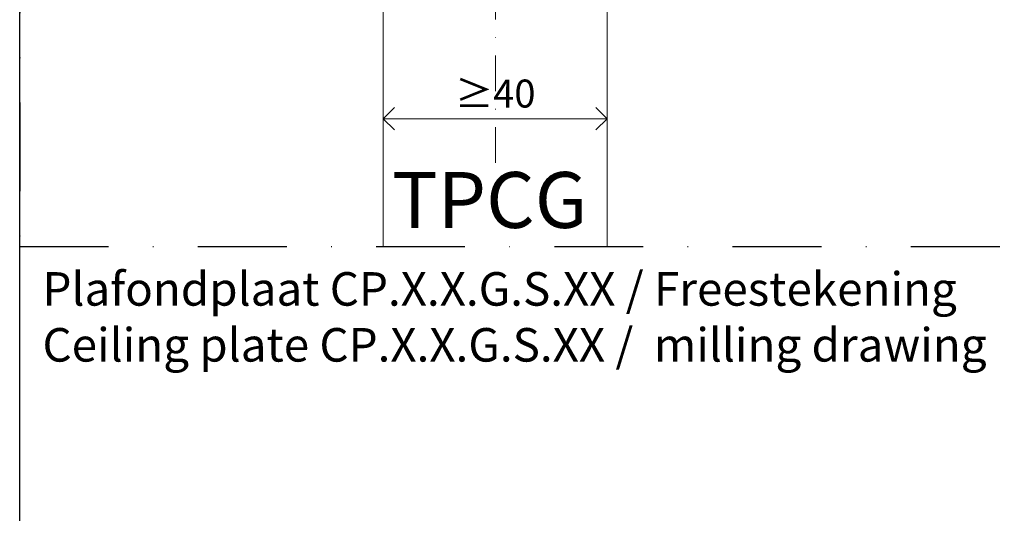
# Model space of a CAD drawing. Units: millimetres. Extents: x 15802 to 19853, y 320 to 1365.
# Drawn here: x 17747 to 17923, y 826 to 915 of the extents above; entities that cross this region are included whole.
import ezdxf

# ---------------------------------------------------------------- set-up
doc = ezdxf.new("R2010")
doc.units = ezdxf.units.MM
doc.header["$LTSCALE"] = 0.25
doc.header["$PDMODE"] = 35
doc.header["$PDSIZE"] = -10
doc.linetypes.add('DASHDOTX2', pattern=[50.8, 25.4, -12.7, 0, -12.7])
doc.linetypes.add('DASHED', pattern=[19.05, 12.7, -6.35])
doc.layers.get('0').update_dxf_attribs({"lineweight": 20})
doc.layers.get('Defpoints').update_dxf_attribs({"color": 3})
for name, color, linetype, lineweight in [('dunne lijn', 7, 'Continuous', 15), ('FJ hulplijnen', 252, 'Continuous', 20), ('FJ maatvoering', 250, 'Continuous', 18)]:
    doc.layers.add(name, color=color, linetype=linetype, lineweight=lineweight)
doc.layers.add('FJ defpoints', color=2, linetype='DASHDOTX2', plot=False)
doc.layers.add('FJ text', color=179, linetype='Continuous')
doc.styles.add('BTS--_HC04_Algemeen$0$BTS--_isocp', font='isocp.shx')
doc.styles.get("Standard").update_dxf_attribs({"font": 'txt', "height": 2.5})
doc.dimstyles.new('Copy of FritsJurgens', dxfattribs={"dimscale": 15, "dimtxt": 2.5, "dimasz": 2, "dimexe": 1, "dimexo": 2, "dimgap": 1, "dimtad": 1, "dimdec": 1, "dimzin": 12, "dimdsep": 46, "dimtxsty": 'Standard', "dimblk": 'OPEN90', "dimcen": -1, "dimclrd": 256, "dimclre": 8, "dimclrt": 7, "dimadec": 1, "dimazin": 3, "dimtfac": 0.5, "dimtdec": 1, "dimtix": 1, "dimtmove": 0, "dimatfit": 3, "dimldrblk": 'OPEN30', "dimfxl": 3, "dimtvp": 78.125, "dimtolj": 1, "dimtzin": 13, "dimlwd": -1, "dimlwe": -1, "dimarcsym": 0})

# ---------------------------------------------------------------- blocks, each defined once
blk = doc.blocks.new('_Open90')
at = {"color": 0, "linetype": 'ByBlock', "lineweight": -2}
for p, q in [((-0.5, 0.5), (0, 0)), ((0, 0), (-1, 0)), ((0, 0), (-0.5, -0.5))]:
    blk.add_line(p, q, dxfattribs=at)
blk = doc.blocks.new('*D224')
at = {"layer": 'Defpoints', "color": 0, "transparency": 16777216}
for p in [(17812.06, 896.93), (17852.06, 896.93), (17852.06, 896.93)]:
    blk.add_point(p, dxfattribs=at)
at = {"layer": 'FJ maatvoering', "color": 8, "transparency": 16777216}
for p, q in [((17812.06, 900.93), (17812.06, 898.93)), ((17852.06, 900.93), (17852.06, 898.93))]:
    blk.add_line(p, q, dxfattribs=at)
at = {"layer": 'FJ maatvoering', "transparency": 16777216}
blk.add_line((17816.06, 896.93), (17848.06, 896.93), dxfattribs=at)
at = {"layer": 'FJ maatvoering', "transparency": 16777216, "xscale": 4, "yscale": 4, "zscale": 4, "rotation": 180}
blk.add_blockref('_Open90', (17812.06, 896.93), dxfattribs=at)
at = {"layer": 'FJ maatvoering', "transparency": 16777216, "xscale": 4, "yscale": 4, "zscale": 4}
blk.add_blockref('_Open90', (17852.06, 896.93), dxfattribs=at)
at = {"layer": 'FJ maatvoering', "color": 7, "transparency": 16777216, "insert": (17832.06, 901.43), "char_height": 5, "attachment_point": 5}
blk.add_mtext('\\A1;{\\fArial|b0|i0|c0|p34;≥}40', dxfattribs=at)
blk = doc.blocks.new('_Open30')
at = {"color": 0, "linetype": 'ByBlock', "lineweight": -2}
for p, q in [((-1, 0.2679), (0, 0)), ((0, 0), (-1, -0.2679)), ((0, 0), (-1, 0))]:
    blk.add_line(p, q, dxfattribs=at)

msp = doc.modelspace()

# ---------------------------------------------------------------- linework, layer by layer
at = {"layer": 'Defpoints'}
msp.add_lwpolyline([(17747.078, 1059.071), (18024.943, 1059.071), (18024.943, 593.243), (17747.078, 593.243)], close=True, dxfattribs=at)
at = {"layer": 'dunne lijn', "color": 155, "lineweight": 18}
msp.add_lwpolyline([(17852.058, 874.104), (17852.058, 979.191), (17812.058, 979.191), (17812.058, 874.104)], dxfattribs=at)
at = {"layer": 'FJ defpoints', "color": 2, "linetype": 'DASHED', "lineweight": 9}
msp.add_line((17747.078, 1087.598), (17747.078, 319.589), dxfattribs=at)
at = {"layer": 'FJ defpoints', "color": 2, "linetype": 'DASHDOTX2', "ltscale": 2.5}
msp.add_lwpolyline([(18024.943, 874.104), (18024.943, 1059.071), (17747.078, 1059.071), (17747.078, 874.104)], close=True, dxfattribs=at)
at = {"layer": 'FJ hulplijnen', "linetype": 'DASHDOTX2'}
msp.add_line((17832.108, 889.056), (17832.108, 1059.059), dxfattribs=at)

# ---------------------------------------------------------------- texts
at = {"layer": 'FJ text', "insert": (17813.612, 887.396), "char_height": 10, "width": 38.33225, "attachment_point": 1}
msp.add_mtext('TPCG', dxfattribs=at)
at = {"layer": 'FJ text', "insert": (17751.148, 869.491), "char_height": 6, "width": 176.88582, "attachment_point": 1, "style": 'BTS--_HC04_Algemeen$0$BTS--_isocp'}
msp.add_mtext('Plafondplaat CP.X.X.G.S.XX / Freestekening\\PCeiling plate CP.X.X.G.S.XX /  milling drawing', dxfattribs=at)

# ---------------------------------------------------------------- dimensions: what is measured, and where the dimension line sits
at = {"layer": 'FJ maatvoering'}
dim = msp.add_linear_dim(base=(17852.058, 896.935), p1=(17812.058, 896.935), p2=(17852.058, 896.935), text='{\\fArial|b0|i0|c0|p34;≥}<>', dimstyle='Copy of FritsJurgens', dxfattribs=at)
dim.commit()
dim.dimension.update_dxf_attribs({"geometry": '*D224', "text_midpoint": (17832.058, 901.435)})

doc.saveas('drawing.dxf')
